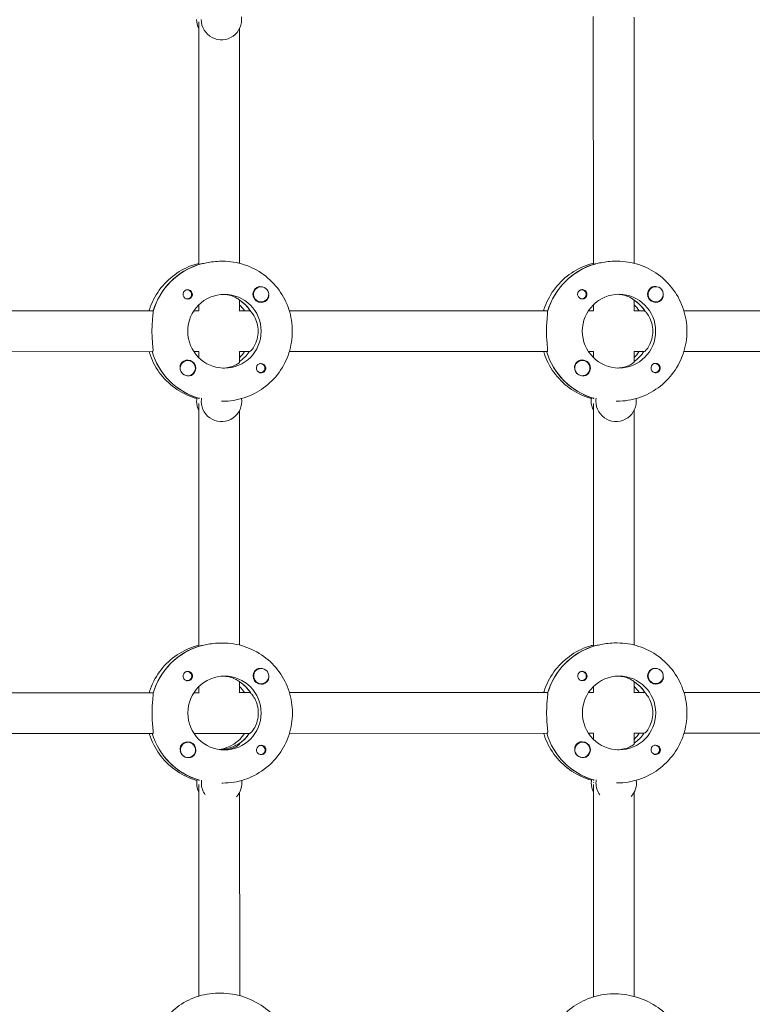
# Model space of a CAD drawing. Units: millimetres. Extents: x -11795 to 13653, y -4732 to 18711.
# Drawn here: x 1536 to 1824, y 207 to 594 of the extents above; entities that cross this region are included whole.
import ezdxf

# ---------------------------------------------------------------- set-up
doc = ezdxf.new("R2010")
doc.units = ezdxf.units.MM
doc.header["$LTSCALE"] = 20
doc.layers.add('2d', color=230, linetype='Continuous')

msp = doc.modelspace()

# ---------------------------------------------------------------- linework, layer by layer
at = {"layer": '2d', "lineweight": 0}
for p, q in [((1606.43, 497.69), (1606.41, 592.95)), ((1761.39, 595.09), (1761.41, 497.73)), ((1777.39, 594.72), (1777.41, 498.09)), ((1622.43, 498.05), (1622.41, 590.25)), ((1606.71, 497.67), (1606.49, 497.67)), ((1615.35, 498.87), (1615.8, 498.87)), ((1761.69, 497.71), (1761.47, 497.71)), ((1770.33, 498.9), (1770.78, 498.9)), ((1601.86, 487.63), (1601.57, 487.63)), ((1630.91, 488.86), (1630.88, 488.86)), ((1756.84, 487.67), (1756.55, 487.67)), ((1785.89, 488.9), (1785.86, 488.9)), ((1601.86, 484.08), (1601.57, 484.08)), ((1756.84, 484.12), (1756.55, 484.12)), ((1777.42, 483.61), (1777.42, 479.35)), ((1606.44, 479.36), (1606.44, 481.75)), ((1622.44, 479.31), (1622.44, 483.58)), ((1622.44, 483.46), (1622.61, 483.46)), ((1630.92, 482.86), (1630.88, 482.86)), ((1761.42, 481.78), (1761.42, 479.4)), ((1777.42, 483.5), (1777.59, 483.5)), ((1785.9, 482.9), (1785.86, 482.9)), ((1487, 479.33), (1588.53, 479.36)), ((1604.48, 479.36), (1606.49, 479.36)), ((1622.44, 479.37), (1626.68, 479.37)), ((1641.98, 479.37), (1743.51, 479.4)), ((1759.46, 479.4), (1761.47, 479.4)), ((1777.42, 479.4), (1781.66, 479.41)), ((1796.96, 479.41), (1883.59, 479.43)), ((1487.01, 463.33), (1588.3, 463.36)), ((1604.48, 463.36), (1606.49, 463.36)), ((1606.44, 460.98), (1606.44, 463.36)), ((1622.44, 459.24), (1622.44, 463.42)), ((1622.44, 463.37), (1626.46, 463.37)), ((1641.99, 463.37), (1743.28, 463.4)), ((1759.46, 463.4), (1761.47, 463.4)), ((1761.42, 463.4), (1761.42, 461.02)), ((1777.42, 463.46), (1777.42, 459.28)), ((1777.42, 463.4), (1781.44, 463.41)), ((1796.97, 463.41), (1883.36, 463.43)), ((1602.12, 459.87), (1602.08, 459.87)), ((1630.67, 458.65), (1630.38, 458.65)), ((1757.1, 459.9), (1757.06, 459.9)), ((1785.65, 458.69), (1785.36, 458.69)), ((1602.12, 453.87), (1602.08, 453.87)), ((1630.67, 455.1), (1630.38, 455.1)), ((1757.1, 453.9), (1757.06, 453.9)), ((1785.65, 455.14), (1785.36, 455.14)), ((1606.27, 445.05), (1606.5, 445.05)), ((1606.45, 444.78), (1606.45, 445.05)), ((1761.25, 445.09), (1761.48, 445.09)), ((1761.43, 445.09), (1761.43, 444.81)), ((1606.47, 347.69), (1606.45, 442.95)), ((1615.36, 443.87), (1615.82, 443.87)), ((1761.43, 442.99), (1761.45, 347.73)), ((1770.34, 443.9), (1770.8, 443.9)), ((1622.47, 348.05), (1622.45, 440.25)), ((1777.43, 440.28), (1777.45, 348.09)), ((1615.38, 348.87), (1615.84, 348.87)), ((1770.36, 348.9), (1770.82, 348.9)), ((1606.75, 347.67), (1606.52, 347.67)), ((1761.73, 347.71), (1761.5, 347.71)), ((1601.9, 337.63), (1601.61, 337.63)), ((1630.95, 338.86), (1630.91, 338.86)), ((1756.88, 337.67), (1756.58, 337.67)), ((1785.93, 338.9), (1785.89, 338.9)), ((1601.9, 334.08), (1601.61, 334.08)), ((1622.47, 329.31), (1622.47, 333.58)), ((1622.47, 333.46), (1622.65, 333.46)), ((1630.95, 332.86), (1630.92, 332.86)), ((1756.88, 334.12), (1756.59, 334.12)), ((1777.45, 333.61), (1777.45, 329.35)), ((1777.45, 333.5), (1777.63, 333.5)), ((1785.93, 332.9), (1785.9, 332.9)), ((1487.04, 329.33), (1588.56, 329.36)), ((1604.52, 329.36), (1606.53, 329.36)), ((1606.47, 329.36), (1606.47, 331.75)), ((1622.47, 329.37), (1626.72, 329.37)), ((1642.02, 329.37), (1743.54, 329.4)), ((1759.5, 329.4), (1761.51, 329.4)), ((1761.45, 331.78), (1761.45, 329.4)), ((1777.45, 329.4), (1781.7, 329.41)), ((1797, 329.41), (1883.62, 329.43)), ((1604.52, 313.36), (1626.49, 313.37)), ((1642.02, 313.37), (1743.32, 313.4)), ((1759.5, 313.4), (1761.51, 313.4)), ((1761.46, 313.4), (1761.46, 311.02)), ((1777.46, 313.46), (1777.46, 309.28)), ((1777.46, 313.4), (1781.47, 313.41)), ((1797, 313.41), (1883.4, 313.43)), ((1487.05, 313.33), (1588.34, 313.36)), ((1602.16, 309.87), (1602.12, 309.87)), ((1757.14, 309.9), (1757.1, 309.9)), ((1621.95, 309.11), (1621.95, 308.72)), ((1622.43, 309.27), (1622.2, 309.27)), ((1622.2, 309.27), (1622.2, 308.91)), ((1630.71, 308.65), (1630.42, 308.65)), ((1785.69, 308.69), (1785.4, 308.69)), ((1602.16, 303.87), (1602.12, 303.87)), ((1630.71, 305.1), (1630.42, 305.1)), ((1757.14, 303.9), (1757.1, 303.9)), ((1785.69, 305.14), (1785.4, 305.14)), ((1606.31, 295.05), (1606.54, 295.05)), ((1761.29, 295.09), (1761.51, 295.09)), ((1761.46, 295.09), (1761.46, 294.81)), ((1606.5, 210.16), (1606.48, 293.29)), ((1615.5, 293.87), (1615.85, 293.87)), ((1622.5, 210.3), (1622.48, 290.25)), ((1761.46, 293.33), (1761.48, 209.86)), ((1770.48, 293.9), (1770.83, 293.9)), ((1777.46, 290.28), (1777.48, 209.99))]:
    msp.add_line(p, q, dxfattribs=at)
for centre, major_axis, start_param, end_param in [((1613.5, 593.86), (0, -8), -1.570796, -1.100958), ((1615.32, 593.87), (0, -8), -1.570796, 1.700148), ((1614.67, 471.37), (-0.01, 27.5), 0.285536, 1.285261), ((1769.65, 471.4), (-0.01, 27.5), 0.285536, 1.285261), ((1602.09, 485.86), (0, -1.85), 0, 2.889755), ((1630.92, 485.86), (0, 3), -0.942665, 2.198928), ((1630.92, 485.86), (0, -3), -0.942665, 2.198928), ((1757.07, 485.9), (0, -1.85), 0, 2.889755), ((1785.9, 485.9), (0, 3), -0.942665, 2.198928), ((1785.9, 485.9), (0, -3), -0.942665, 2.198928), ((1616.5, 471.37), (0, 14.5), -1.570796, 1.570796), ((1614.67, 471.37), (0, 14.5), -1.00723, -0.563567), ((1630.89, 485.86), (0, -3.2), 0, 1.0299), ((1771.48, 471.4), (0, 14.5), -1.570796, 1.570796), ((1769.65, 471.4), (0, 14.5), -1.00723, -0.563567), ((1785.87, 485.9), (0, -3.2), 0, 1.0299), ((1614.21, 471.37), (0.01, -27.5), -1.275619, -0.295177), ((1612.38, 471.36), (0, 14.5), -2.36893, -2.155226), ((1614.21, 471.37), (0, 14.5), -2.533612, -2.155226), ((1769.19, 471.4), (0.01, -27.5), -1.275619, -0.295177), ((1769.19, 471.4), (0, 14.5), -2.533612, -2.155226), ((1767.36, 471.4), (0, 14.5), -2.36893, -2.155226), ((1602.12, 456.87), (0, -3), -1.411169, 1.730424), ((1602.1, 456.87), (0, 3.2), -2.600696, 0), ((1630.9, 456.87), (0, 1.85), -1.318959, 0), ((1757.1, 456.9), (0, 3), -1.411169, 1.730424), ((1757.1, 456.9), (0, -3), -1.411169, 1.730424), ((1757.08, 456.9), (0, 3.2), -2.600696, 0), ((1785.88, 456.91), (0, 1.85), -1.318959, 0), ((1602.08, 456.87), (0, -3), -1.386814, -0.183982), ((1757.05, 456.9), (0, -3), -1.386814, -0.183982), ((1613.53, 443.86), (0, -8), -1.716769, -1.570796), ((1615.36, 443.87), (0, -8), -1.716769, -1.570796), ((1768.51, 443.9), (0, -8), -1.716769, -1.570796), ((1770.34, 443.9), (0, -8), -1.716769, -1.570796), ((1770.34, 443.9), (0, -8), -1.570796, 1.700148), ((1613.53, 443.86), (0, -8), -1.570796, -1.100958), ((1615.36, 443.87), (0, -8), -1.570796, 1.700148), ((1768.51, 443.9), (0, -8), -1.570796, -1.100958), ((1614.7, 321.37), (-0.01, 27.5), 0.285536, 1.285261), ((1769.68, 321.4), (-0.01, 27.5), 0.285536, 1.285261), ((1602.13, 335.86), (0, -1.85), 0, 2.889755), ((1630.95, 335.86), (0, 3), -0.942665, 2.198928), ((1630.95, 335.86), (0, -3), -0.942665, 2.198928), ((1757.11, 335.9), (0, -1.85), 0, 2.889755), ((1785.93, 335.9), (0, 3), -0.942665, 2.198928), ((1785.93, 335.9), (0, -3), -0.942665, 2.198928), ((1616.53, 321.37), (0, 14.5), -1.570796, 1.570796), ((1614.7, 321.37), (0, 14.5), -1.00723, -0.563567), ((1630.93, 335.86), (0, -3.2), 0, 1.0299), ((1771.51, 321.4), (0, 14.5), -1.570796, 1.570796), ((1769.68, 321.4), (0, 14.5), -1.00723, -0.563567), ((1785.91, 335.9), (0, -3.2), 0, 1.0299), ((1612.42, 321.36), (0, -14.5), 0.143176, 0.986366), ((1614.25, 321.37), (0, 14.5), -2.557163, -2.155226), ((1769.23, 321.4), (0.01, -27.5), -1.275619, -0.295177), ((1769.23, 321.4), (0, 14.5), -2.533612, -2.155226), ((1767.4, 321.4), (0, 14.5), -2.36893, -2.155226), ((1614.25, 321.37), (0.01, -27.5), -1.275619, -0.295177), ((1602.13, 306.87), (0, 3.2), -2.600696, 0), ((1757.14, 306.9), (0, 3), -1.411169, 1.730424), ((1757.11, 306.9), (0, 3.2), -2.600696, 0), ((1602.11, 306.87), (0, -3), -1.386814, -0.183982), ((1602.16, 306.87), (0, -3), -1.411169, 1.730424), ((1630.94, 306.87), (0, 1.85), -1.318959, 0), ((1757.09, 306.9), (0, -3), -1.386814, -0.183982), ((1757.14, 306.9), (0, -3), -1.411169, 1.730424), ((1785.92, 306.91), (0, 1.85), -1.318959, 0), ((1613.57, 293.86), (0, -8), -1.716769, -1.570796), ((1615.4, 293.87), (0, -8), -1.716769, -1.570796), ((1615.4, 293.87), (0, 8), -2.306927, -1.441445), ((1768.55, 293.9), (0, -8), -1.716769, -1.570796), ((1770.38, 293.9), (0, -8), -1.716769, -1.570796), ((1770.38, 293.9), (0, 8), -2.30308, -1.441445), ((1613.57, 293.86), (0, -8), -1.570796, -1.100958), ((1615.4, 293.87), (0, -8), -1.570796, -0.94493), ((1768.55, 293.9), (0, -8), -1.570796, -1.100958), ((1770.38, 293.9), (0, -8), -1.570796, -0.950227)]:
    msp.add_ellipse(centre, major_axis=major_axis, ratio=0.993459, start_param=start_param, end_param=end_param, dxfattribs=at)
at = {"layer": '2d', "lineweight": 0, "extrusion": (0, 0, -1)}
for centre, major_axis, ratio, start_param, end_param in [((1614.67, 471.37), (-0.01, 27.5), 0.993459, -1.275619, -0.295177), ((1769.65, 471.4), (-0.01, 27.5), 0.993459, -1.275619, -0.295177), ((1601.86, 485.86), (0, 1.77), 0.993459, -0.280951, 2.198928), ((1630.89, 485.86), (0, -3.2), 0.993459, 0, 2.600696), ((1756.84, 485.9), (0, 1.77), 0.993459, -0.280951, 2.198928), ((1785.87, 485.9), (0, -3.2), 0.993459, 0, 2.600696), ((1602.09, 485.86), (0, -1.85), 0.993459, 0, 1.318959), ((1601.86, 485.86), (0, -1.77), 0.993459, -0.942665, 0.271717), ((1757.07, 485.9), (0, -1.85), 0.993459, 0, 1.318959), ((1756.84, 485.9), (0, -1.77), 0.993459, -0.942665, 0.271717), ((1612.38, 471.36), (0, -14.5), 0.993459, -2.36893, -2.155226), ((1614.67, 471.37), (0, -14.5), 0.993459, -2.557163, -2.155226), ((1767.36, 471.4), (0, -14.5), 0.993459, -2.36893, -2.155226), ((1769.65, 471.4), (0, -14.5), 0.993459, -2.557163, -2.155226), ((1616.5, 471.37), (0, -14.5), 0.993459, -1.570796, 1.570796), ((1771.48, 471.4), (0, -14.5), 0.993459, -1.570796, 1.570796), ((1614.21, 471.37), (0.01, -27.5), 0.993459, 0.291945, 1.275619), ((1614.21, 471.37), (0, -14.5), 0.993459, -0.986366, -0.60798), ((1769.19, 471.4), (0.01, -27.5), 0.993459, 0.291945, 1.275619), ((1769.19, 471.4), (0, -14.5), 0.993459, -0.986366, -0.60798), ((1602.12, 456.87), (0, 3), 0.993459, -1.730424, 1.411169), ((1602.1, 456.87), (0, 3.2), 0.993459, -1.0299, 0), ((1630.9, 456.87), (0, -1.85), 0.993459, 0.251837, 3.141593), ((1630.67, 456.87), (0, 1.77), 0.993459, -0.271717, 1.730424), ((1630.67, 456.87), (0, -1.77), 0.993459, -1.411169, 0.271717), ((1757.08, 456.9), (0, 3.2), 0.993459, -1.0299, 0), ((1785.88, 456.91), (0, -1.85), 0.993459, 0.251837, 3.141593), ((1785.65, 456.91), (0, 1.77), 0.993459, -0.271717, 1.730424), ((1785.65, 456.91), (0, -1.77), 0.993459, -1.411169, 0.271717), ((1614.7, 321.37), (-0.01, 27.5), 0.993459, -1.275619, -0.295177), ((1769.68, 321.4), (-0.01, 27.5), 0.993459, -1.275619, -0.295177), ((1601.9, 335.86), (0, 1.77), 0.993459, -0.280951, 2.198928), ((1630.93, 335.86), (0, -3.2), 0.993459, 0, 2.600696), ((1756.88, 335.9), (0, 1.77), 0.993459, -0.280951, 2.198928), ((1785.91, 335.9), (0, -3.2), 0.993459, 0, 2.600696), ((1602.13, 335.86), (0, -1.85), 0.993459, 0, 1.318959), ((1601.9, 335.86), (0, -1.77), 0.993459, -0.942665, 0.271717), ((1614.7, 321.37), (0, -14.5), 0.993459, -2.557163, -2.155226), ((1757.11, 335.9), (0, -1.85), 0.993459, 0, 1.318959), ((1756.88, 335.9), (0, -1.77), 0.993459, -0.942665, 0.271717), ((1769.68, 321.4), (0, -14.5), 0.993459, -2.557163, -2.155226), ((1612.42, 321.36), (0, -14.5), 0.993459, -2.36893, -2.155226), ((1767.4, 321.4), (0, -14.5), 0.993459, -2.36893, -2.155226), ((1616.53, 321.37), (0, -14.5), 0.993459, -1.570796, 1.570796), ((1771.51, 321.4), (0, -14.5), 0.993459, -1.570796, 1.570796), ((1614.25, 321.37), (0, -14.5), 0.993459, -0.986366, -0.563567), ((1769.23, 321.4), (0.01, -27.5), 0.993459, 0.291945, 1.275619), ((1769.23, 321.4), (0, -14.5), 0.993459, -0.986366, -0.60798), ((1614.25, 321.37), (0.01, -27.5), 0.993459, 0.291945, 1.275619), ((1602.16, 306.87), (0, 3), 0.993459, -1.730424, 1.411169), ((1602.13, 306.87), (0, 3.2), 0.993459, -1.0299, 0), ((1757.11, 306.9), (0, 3.2), 0.993459, -1.0299, 0), ((1630.94, 306.87), (0, -1.85), 0.993459, 0.251837, 3.141593), ((1630.71, 306.87), (0, 1.77), 0.993459, -0.271717, 1.730424), ((1630.71, 306.87), (0, -1.77), 0.993459, -1.411169, 0.271717), ((1785.92, 306.91), (0, -1.85), 0.993459, 0.251837, 3.141593), ((1785.69, 306.91), (0, 1.77), 0.993459, -0.271717, 1.730424), ((1785.69, 306.91), (0, -1.77), 0.993459, -1.411169, 0.271717), ((1769.46, 293.9), (-8, 0), 0.23169, 0.092937, 0.148794)]:
    msp.add_ellipse(centre, major_axis=major_axis, ratio=ratio, start_param=start_param, end_param=end_param, dxfattribs=at)
at = {"layer": '2d', "lineweight": 0}
for points, knots in [([(1586.89, 479.36), (1586.94, 479.52), (1586.99, 479.68), (1587.93, 482.58), (1589.24, 485.18), (1592.6, 489.84), (1594.65, 491.9), (1599.29, 495.29), (1601.87, 496.62), (1605.2, 497.71), (1605.82, 497.89), (1606.43, 498.04)], [5.007723, 5.007723, 5.007723, 5.007723, 5.026307, 5.026307, 5.340467, 5.340467, 5.654626, 5.654626, 5.968785, 5.968785, 6.038527, 6.038527, 6.038527, 6.038527]), ([(1615.35, 498.87), (1614.34, 498.87), (1613.25, 498.8), (1611.2, 498.58), (1610.24, 498.42), (1608.68, 498.13), (1607.96, 497.97), (1607.26, 497.81), (1607.1, 497.78), (1606.97, 497.75)], [1.213001, 1.213001, 1.213001, 1.213001, 1.516212, 1.516212, 1.819422, 1.819422, 2.122712, 2.122712, 2.229842, 2.229842, 2.229842, 2.229842]), ([(1643.17, 471.37), (1643.17, 474.25), (1642.72, 477.12), (1640.95, 482.59), (1639.63, 485.19), (1636.27, 489.85), (1634.22, 491.91), (1629.58, 495.3), (1627, 496.63), (1621.54, 498.41), (1618.67, 498.87), (1615.8, 498.87)], [4.71263, 4.71263, 4.71263, 4.71263, 5.026789, 5.026789, 5.340948, 5.340948, 5.655108, 5.655108, 5.969267, 5.969267, 6.283426, 6.283426, 6.283426, 6.283426]), ([(1741.87, 479.4), (1741.92, 479.56), (1741.97, 479.72), (1742.91, 482.62), (1744.22, 485.22), (1747.58, 489.88), (1749.63, 491.94), (1754.26, 495.33), (1756.85, 496.66), (1760.18, 497.75), (1760.8, 497.93), (1761.41, 498.08)], [5.007723, 5.007723, 5.007723, 5.007723, 5.026307, 5.026307, 5.340467, 5.340467, 5.654626, 5.654626, 5.968785, 5.968785, 6.038527, 6.038527, 6.038527, 6.038527]), ([(1770.33, 498.9), (1769.32, 498.9), (1768.23, 498.84), (1766.18, 498.62), (1765.22, 498.46), (1763.66, 498.16), (1762.94, 498), (1762.24, 497.85), (1762.08, 497.82), (1761.95, 497.79)], [1.213001, 1.213001, 1.213001, 1.213001, 1.516212, 1.516212, 1.819422, 1.819422, 2.122712, 2.122712, 2.229842, 2.229842, 2.229842, 2.229842]), ([(1798.15, 471.41), (1798.15, 474.29), (1797.7, 477.16), (1795.93, 482.63), (1794.61, 485.23), (1791.25, 489.89), (1789.2, 491.95), (1784.56, 495.34), (1781.98, 496.66), (1776.52, 498.45), (1773.65, 498.9), (1770.78, 498.9)], [4.71263, 4.71263, 4.71263, 4.71263, 5.026789, 5.026789, 5.340948, 5.340948, 5.655108, 5.655108, 5.969267, 5.969267, 6.283426, 6.283426, 6.283426, 6.283426]), ([(1600.31, 485.4), (1600.27, 485.55), (1600.25, 485.71), (1600.25, 486.1), (1600.3, 486.34), (1600.43, 486.68), (1600.5, 486.8), (1600.62, 486.98), (1600.67, 487.04), (1600.74, 487.12), (1600.76, 487.15), (1600.78, 487.17), (1600.84, 487.22), (1600.89, 487.27), (1601.03, 487.38), (1601.12, 487.44), (1601.42, 487.6), (1601.64, 487.67), (1601.94, 487.7), (1602.01, 487.71), (1602.09, 487.71)], [0.990278, 0.990278, 0.990278, 0.990278, 1.037653, 1.037653, 1.1091925, 1.1091925, 1.1494913, 1.1494913, 1.1741927, 1.1741927, 1.1827936, 1.1827936, 1.1827936, 1.205385, 1.205385, 1.2369017, 1.2369017, 1.305598, 1.305598, 1.3284718, 1.3284718, 1.3284718, 1.3284718]), ([(1629.26, 488.61), (1629.4, 488.69), (1629.55, 488.76), (1630, 488.89), (1630.31, 488.92), (1630.69, 488.88), (1630.75, 488.87), (1630.8, 488.86)], [0.4848332, 0.4848332, 0.4848332, 0.4848332, 0.5373177, 0.5373177, 0.6302639, 0.6302639, 0.6464759, 0.6464759, 0.6464759, 0.6464759]), ([(1755.29, 485.43), (1755.25, 485.59), (1755.23, 485.74), (1755.23, 486.14), (1755.28, 486.37), (1755.41, 486.72), (1755.48, 486.84), (1755.6, 487.02), (1755.65, 487.08), (1755.72, 487.16), (1755.74, 487.18), (1755.76, 487.2), (1755.82, 487.26), (1755.87, 487.31), (1756.01, 487.42), (1756.1, 487.48), (1756.4, 487.63), (1756.62, 487.7), (1756.92, 487.74), (1756.99, 487.75), (1757.07, 487.75)], [0.990278, 0.990278, 0.990278, 0.990278, 1.037653, 1.037653, 1.1091925, 1.1091925, 1.1494913, 1.1494913, 1.1741927, 1.1741927, 1.1827936, 1.1827936, 1.1827936, 1.205385, 1.205385, 1.2369017, 1.2369017, 1.305598, 1.305598, 1.3284718, 1.3284718, 1.3284718, 1.3284718]), ([(1784.23, 488.65), (1784.38, 488.73), (1784.53, 488.8), (1784.98, 488.93), (1785.29, 488.95), (1785.67, 488.92), (1785.73, 488.91), (1785.78, 488.9)], [0.4848332, 0.4848332, 0.4848332, 0.4848332, 0.5373177, 0.5373177, 0.6302639, 0.6302639, 0.6464759, 0.6464759, 0.6464759, 0.6464759]), ([(1622.36, 483.62), (1622.31, 483.69), (1622.23, 483.76), (1621.82, 484.09), (1621.32, 484.42), (1620.09, 485.01), (1619.28, 485.32), (1617.59, 485.71), (1616.76, 485.82), (1615.92, 485.85)], [0.1979624, 0.1979624, 0.1979624, 0.1979624, 0.3097834, 0.3097834, 0.6195669, 0.6195669, 0.928016, 0.928016, 1.1793399, 1.1793399, 1.1793399, 1.1793399]), ([(1633.88, 485.6), (1633.92, 485.28), (1633.89, 484.97), (1633.77, 484.52), (1633.71, 484.36), (1633.62, 484.22)], [1.0645063, 1.0645063, 1.0645063, 1.0645063, 1.1575355, 1.1575355, 1.2120103, 1.2120103, 1.2120103, 1.2120103]), ([(1777.34, 483.66), (1777.29, 483.72), (1777.21, 483.8), (1776.8, 484.13), (1776.3, 484.46), (1775.07, 485.05), (1774.26, 485.36), (1772.57, 485.74), (1771.74, 485.86), (1770.9, 485.89)], [0.1979624, 0.1979624, 0.1979624, 0.1979624, 0.3097834, 0.3097834, 0.6195669, 0.6195669, 0.928016, 0.928016, 1.1793399, 1.1793399, 1.1793399, 1.1793399]), ([(1788.86, 485.64), (1788.9, 485.31), (1788.87, 485), (1788.75, 484.56), (1788.68, 484.4), (1788.6, 484.26)], [1.0645063, 1.0645063, 1.0645063, 1.0645063, 1.1575355, 1.1575355, 1.2120103, 1.2120103, 1.2120103, 1.2120103]), ([(1588.45, 479.1), (1588.47, 479.01), (1588.47, 478.89), (1588.47, 478.34), (1588.42, 477.72), (1588.28, 476.31), (1588.2, 475.41), (1588.07, 473.44), (1588.03, 472.37), (1588.03, 471.36)], [0.19616, 0.19616, 0.19616, 0.19616, 0.30329, 0.30329, 0.60658, 0.60658, 0.909791, 0.909791, 1.213001, 1.213001, 1.213001, 1.213001]), ([(1629.76, 471.37), (1629.76, 472.4), (1629.62, 473.48), (1629.09, 475.44), (1628.72, 476.33), (1627.97, 477.72), (1627.55, 478.34), (1627.06, 478.89), (1626.95, 479.02), (1626.84, 479.11)], [-1.236465, -1.236465, -1.236465, -1.236465, -0.928016, -0.928016, -0.619567, -0.619567, -0.309783, -0.309783, -0.197962, -0.197962, -0.197962, -0.197962]), ([(1743.43, 479.14), (1743.45, 479.05), (1743.45, 478.93), (1743.45, 478.38), (1743.4, 477.76), (1743.26, 476.35), (1743.18, 475.45), (1743.05, 473.48), (1743.01, 472.41), (1743.01, 471.4)], [0.19616, 0.19616, 0.19616, 0.19616, 0.30329, 0.30329, 0.60658, 0.60658, 0.909791, 0.909791, 1.213001, 1.213001, 1.213001, 1.213001]), ([(1784.74, 471.41), (1784.74, 472.43), (1784.6, 473.52), (1784.07, 475.48), (1783.7, 476.37), (1782.95, 477.76), (1782.53, 478.37), (1782.04, 478.93), (1781.93, 479.05), (1781.82, 479.15)], [-1.236465, -1.236465, -1.236465, -1.236465, -0.928016, -0.928016, -0.619567, -0.619567, -0.309783, -0.309783, -0.197962, -0.197962, -0.197962, -0.197962]), ([(1588.03, 471.36), (1588.03, 470.35), (1588.07, 469.27), (1588.2, 467.3), (1588.28, 466.41), (1588.42, 464.99), (1588.48, 464.38), (1588.48, 463.56), (1588.42, 463.36), (1588.3, 463.36)], [1.213001, 1.213001, 1.213001, 1.213001, 1.516212, 1.516212, 1.819422, 1.819422, 2.122712, 2.122712, 2.426002, 2.426002, 2.426002, 2.426002]), ([(1615.82, 443.87), (1618.69, 443.87), (1621.55, 444.32), (1627.01, 446.11), (1629.59, 447.44), (1634.23, 450.83), (1636.28, 452.89), (1639.64, 457.55), (1640.95, 460.15), (1642.72, 465.62), (1643.17, 468.5), (1643.17, 471.37)], [3.141834, 3.141834, 3.141834, 3.141834, 3.455993, 3.455993, 3.770152, 3.770152, 4.084311, 4.084311, 4.398471, 4.398471, 4.71263, 4.71263, 4.71263, 4.71263]), ([(1626.46, 463.37), (1626.57, 463.37), (1626.84, 463.58), (1627.55, 464.4), (1627.98, 465.01), (1628.72, 466.41), (1629.1, 467.29), (1629.62, 469.26), (1629.76, 470.34), (1629.76, 471.37)], [-2.47293, -2.47293, -2.47293, -2.47293, -2.163147, -2.163147, -1.853363, -1.853363, -1.544914, -1.544914, -1.236465, -1.236465, -1.236465, -1.236465]), ([(1743.01, 471.4), (1743.01, 470.39), (1743.05, 469.31), (1743.18, 467.34), (1743.26, 466.45), (1743.4, 465.03), (1743.46, 464.42), (1743.46, 463.6), (1743.4, 463.4), (1743.28, 463.4)], [1.213001, 1.213001, 1.213001, 1.213001, 1.516212, 1.516212, 1.819422, 1.819422, 2.122712, 2.122712, 2.426002, 2.426002, 2.426002, 2.426002]), ([(1770.8, 443.9), (1773.67, 443.9), (1776.53, 444.36), (1781.99, 446.15), (1784.57, 447.47), (1789.21, 450.87), (1791.26, 452.93), (1794.62, 457.59), (1795.93, 460.19), (1797.7, 465.66), (1798.15, 468.53), (1798.15, 471.41)], [3.141834, 3.141834, 3.141834, 3.141834, 3.455993, 3.455993, 3.770152, 3.770152, 4.084311, 4.084311, 4.398471, 4.398471, 4.71263, 4.71263, 4.71263, 4.71263]), ([(1781.44, 463.41), (1781.55, 463.41), (1781.82, 463.62), (1782.53, 464.44), (1782.96, 465.05), (1783.7, 466.45), (1784.08, 467.33), (1784.6, 469.3), (1784.74, 470.38), (1784.74, 471.41)], [-2.47293, -2.47293, -2.47293, -2.47293, -2.163147, -2.163147, -1.853363, -1.853363, -1.544914, -1.544914, -1.236465, -1.236465, -1.236465, -1.236465]), ([(1605.65, 444.89), (1605.3, 444.99), (1604.96, 445.1), (1601.88, 446.1), (1599.3, 447.43), (1594.66, 450.82), (1592.61, 452.88), (1589.25, 457.54), (1587.93, 460.14), (1587, 463.03), (1586.94, 463.2), (1586.9, 463.36)], [3.415791, 3.415791, 3.415791, 3.415791, 3.455511, 3.455511, 3.76967, 3.76967, 4.08383, 4.08383, 4.397989, 4.397989, 4.416573, 4.416573, 4.416573, 4.416573]), ([(1760.63, 444.93), (1760.28, 445.03), (1759.93, 445.14), (1756.86, 446.14), (1754.28, 447.47), (1749.64, 450.86), (1747.59, 452.92), (1744.23, 457.58), (1742.91, 460.17), (1741.98, 463.07), (1741.92, 463.23), (1741.88, 463.4)], [3.415791, 3.415791, 3.415791, 3.415791, 3.455511, 3.455511, 3.76967, 3.76967, 4.08383, 4.08383, 4.397989, 4.397989, 4.416573, 4.416573, 4.416573, 4.416573]), ([(1599.11, 456.94), (1599.1, 456.98), (1599.09, 457.02), (1599.06, 457.41), (1599.08, 457.74), (1599.22, 458.21), (1599.29, 458.37), (1599.37, 458.51)], [1.0462825, 1.0462825, 1.0462825, 1.0462825, 1.0579317, 1.0579317, 1.1575355, 1.1575355, 1.2120103, 1.2120103, 1.2120103, 1.2120103]), ([(1615.93, 456.88), (1616.76, 456.91), (1617.6, 457.02), (1619.29, 457.41), (1620.1, 457.72), (1621.32, 458.31), (1621.83, 458.64), (1622.34, 459.06), (1622.44, 459.18), (1622.44, 459.24)], [-1.17934, -1.17934, -1.17934, -1.17934, -0.928016, -0.928016, -0.619567, -0.619567, -0.309783, -0.309783, -0.090479, -0.090479, -0.090479, -0.090479]), ([(1632.68, 457.33), (1632.72, 457.18), (1632.74, 457.03), (1632.73, 456.63), (1632.69, 456.39), (1632.55, 456.05), (1632.48, 455.93), (1632.36, 455.75), (1632.31, 455.69), (1632.23, 455.61), (1632.21, 455.59), (1632.19, 455.57), (1632.14, 455.51), (1632.08, 455.46), (1631.94, 455.35), (1631.86, 455.29), (1631.57, 455.14), (1631.35, 455.07), (1631.05, 455.03), (1630.97, 455.02), (1630.9, 455.02)], [0.990278, 0.990278, 0.990278, 0.990278, 1.037653, 1.037653, 1.1091925, 1.1091925, 1.1494913, 1.1494913, 1.1741927, 1.1741927, 1.1827936, 1.1827936, 1.1827936, 1.205385, 1.205385, 1.2369017, 1.2369017, 1.305598, 1.305598, 1.3284718, 1.3284718, 1.3284718, 1.3284718]), ([(1754.09, 456.98), (1754.08, 457.02), (1754.07, 457.06), (1754.04, 457.45), (1754.06, 457.78), (1754.2, 458.25), (1754.27, 458.41), (1754.35, 458.55)], [1.0462825, 1.0462825, 1.0462825, 1.0462825, 1.0579317, 1.0579317, 1.1575355, 1.1575355, 1.2120103, 1.2120103, 1.2120103, 1.2120103]), ([(1770.91, 456.91), (1771.74, 456.95), (1772.58, 457.06), (1774.27, 457.45), (1775.08, 457.76), (1776.3, 458.35), (1776.81, 458.68), (1777.32, 459.09), (1777.42, 459.22), (1777.42, 459.28)], [-1.17934, -1.17934, -1.17934, -1.17934, -0.928016, -0.928016, -0.619567, -0.619567, -0.309783, -0.309783, -0.090479, -0.090479, -0.090479, -0.090479]), ([(1787.66, 457.37), (1787.7, 457.22), (1787.72, 457.06), (1787.71, 456.67), (1787.67, 456.43), (1787.52, 456.09), (1787.46, 455.97), (1787.34, 455.79), (1787.29, 455.73), (1787.21, 455.64), (1787.19, 455.62), (1787.17, 455.6), (1787.12, 455.55), (1787.06, 455.5), (1786.92, 455.39), (1786.84, 455.33), (1786.54, 455.17), (1786.33, 455.1), (1786.03, 455.07), (1785.95, 455.06), (1785.88, 455.06)], [0.990278, 0.990278, 0.990278, 0.990278, 1.037653, 1.037653, 1.1091925, 1.1091925, 1.1494913, 1.1494913, 1.1741927, 1.1741927, 1.1827936, 1.1827936, 1.1827936, 1.205385, 1.205385, 1.2369017, 1.2369017, 1.305598, 1.305598, 1.3284718, 1.3284718, 1.3284718, 1.3284718]), ([(1603.74, 454.12), (1603.59, 454.04), (1603.44, 453.97), (1602.99, 453.84), (1602.67, 453.82), (1602.28, 453.85), (1602.22, 453.86), (1602.17, 453.87)], [0.4848332, 0.4848332, 0.4848332, 0.4848332, 0.5373177, 0.5373177, 0.6302639, 0.6302639, 0.6460821, 0.6460821, 0.6460821, 0.6460821]), ([(1758.72, 454.16), (1758.57, 454.07), (1758.42, 454.01), (1757.96, 453.88), (1757.65, 453.85), (1757.26, 453.89), (1757.2, 453.9), (1757.15, 453.9)], [0.4848332, 0.4848332, 0.4848332, 0.4848332, 0.5373177, 0.5373177, 0.6302639, 0.6302639, 0.6460821, 0.6460821, 0.6460821, 0.6460821]), ([(1615.38, 348.87), (1614.38, 348.87), (1613.29, 348.8), (1611.24, 348.58), (1610.28, 348.42), (1608.71, 348.13), (1608, 347.97), (1607.3, 347.81), (1607.14, 347.78), (1607, 347.75)], [1.213001, 1.213001, 1.213001, 1.213001, 1.516212, 1.516212, 1.819422, 1.819422, 2.122712, 2.122712, 2.229842, 2.229842, 2.229842, 2.229842]), ([(1643.21, 321.37), (1643.21, 324.25), (1642.75, 327.12), (1640.98, 332.59), (1639.67, 335.19), (1636.31, 339.85), (1634.26, 341.91), (1629.62, 345.3), (1627.03, 346.63), (1621.58, 348.41), (1618.71, 348.87), (1615.84, 348.87)], [4.71263, 4.71263, 4.71263, 4.71263, 5.026789, 5.026789, 5.340948, 5.340948, 5.655108, 5.655108, 5.969267, 5.969267, 6.283426, 6.283426, 6.283426, 6.283426]), ([(1770.36, 348.9), (1769.36, 348.9), (1768.27, 348.84), (1766.22, 348.62), (1765.26, 348.46), (1763.69, 348.16), (1762.98, 348), (1762.28, 347.85), (1762.12, 347.82), (1761.98, 347.79)], [1.213001, 1.213001, 1.213001, 1.213001, 1.516212, 1.516212, 1.819422, 1.819422, 2.122712, 2.122712, 2.229842, 2.229842, 2.229842, 2.229842]), ([(1798.19, 321.41), (1798.18, 324.29), (1797.73, 327.16), (1795.96, 332.63), (1794.65, 335.23), (1791.29, 339.89), (1789.24, 341.95), (1784.6, 345.34), (1782.01, 346.66), (1776.56, 348.45), (1773.69, 348.9), (1770.82, 348.9)], [4.71263, 4.71263, 4.71263, 4.71263, 5.026789, 5.026789, 5.340948, 5.340948, 5.655108, 5.655108, 5.969267, 5.969267, 6.283426, 6.283426, 6.283426, 6.283426]), ([(1586.93, 329.36), (1586.98, 329.52), (1587.03, 329.68), (1587.96, 332.58), (1589.28, 335.18), (1592.64, 339.84), (1594.69, 341.9), (1599.32, 345.29), (1601.91, 346.62), (1605.24, 347.71), (1605.85, 347.89), (1606.47, 348.04)], [5.007723, 5.007723, 5.007723, 5.007723, 5.026307, 5.026307, 5.340467, 5.340467, 5.654626, 5.654626, 5.968785, 5.968785, 6.038527, 6.038527, 6.038527, 6.038527]), ([(1741.91, 329.4), (1741.96, 329.56), (1742.01, 329.72), (1742.94, 332.62), (1744.26, 335.22), (1747.62, 339.88), (1749.67, 341.94), (1754.3, 345.33), (1756.89, 346.66), (1760.22, 347.75), (1760.83, 347.93), (1761.45, 348.08)], [5.007723, 5.007723, 5.007723, 5.007723, 5.026307, 5.026307, 5.340467, 5.340467, 5.654626, 5.654626, 5.968785, 5.968785, 6.038527, 6.038527, 6.038527, 6.038527]), ([(1600.35, 335.4), (1600.31, 335.55), (1600.29, 335.71), (1600.29, 336.1), (1600.33, 336.34), (1600.47, 336.68), (1600.53, 336.8), (1600.66, 336.98), (1600.71, 337.04), (1600.78, 337.12), (1600.8, 337.15), (1600.82, 337.17), (1600.87, 337.22), (1600.93, 337.27), (1601.07, 337.38), (1601.16, 337.44), (1601.45, 337.6), (1601.67, 337.67), (1601.97, 337.7), (1602.05, 337.71), (1602.13, 337.71)], [0.990278, 0.990278, 0.990278, 0.990278, 1.037653, 1.037653, 1.1091925, 1.1091925, 1.1494913, 1.1494913, 1.1741927, 1.1741927, 1.1827936, 1.1827936, 1.1827936, 1.205385, 1.205385, 1.2369017, 1.2369017, 1.305598, 1.305598, 1.3284718, 1.3284718, 1.3284718, 1.3284718]), ([(1629.29, 338.61), (1629.44, 338.69), (1629.59, 338.76), (1630.03, 338.89), (1630.35, 338.92), (1630.73, 338.88), (1630.78, 338.87), (1630.84, 338.86)], [0.4848332, 0.4848332, 0.4848332, 0.4848332, 0.5373177, 0.5373177, 0.6302639, 0.6302639, 0.6464759, 0.6464759, 0.6464759, 0.6464759]), ([(1755.33, 335.43), (1755.29, 335.59), (1755.27, 335.74), (1755.27, 336.14), (1755.31, 336.37), (1755.45, 336.72), (1755.51, 336.84), (1755.64, 337.02), (1755.69, 337.08), (1755.76, 337.16), (1755.78, 337.18), (1755.8, 337.2), (1755.85, 337.26), (1755.91, 337.31), (1756.05, 337.42), (1756.14, 337.48), (1756.43, 337.63), (1756.65, 337.7), (1756.95, 337.74), (1757.03, 337.75), (1757.11, 337.75)], [0.990278, 0.990278, 0.990278, 0.990278, 1.037653, 1.037653, 1.1091925, 1.1091925, 1.1494913, 1.1494913, 1.1741927, 1.1741927, 1.1827936, 1.1827936, 1.1827936, 1.205385, 1.205385, 1.2369017, 1.2369017, 1.305598, 1.305598, 1.3284718, 1.3284718, 1.3284718, 1.3284718]), ([(1784.27, 338.65), (1784.41, 338.73), (1784.57, 338.8), (1785.01, 338.93), (1785.33, 338.95), (1785.71, 338.92), (1785.76, 338.91), (1785.82, 338.9)], [0.4848332, 0.4848332, 0.4848332, 0.4848332, 0.5373177, 0.5373177, 0.6302639, 0.6302639, 0.6464759, 0.6464759, 0.6464759, 0.6464759]), ([(1622.4, 333.62), (1622.34, 333.69), (1622.26, 333.76), (1621.86, 334.09), (1621.35, 334.42), (1620.13, 335.01), (1619.32, 335.32), (1617.63, 335.71), (1616.79, 335.82), (1615.96, 335.85)], [0.1979624, 0.1979624, 0.1979624, 0.1979624, 0.3097834, 0.3097834, 0.6195669, 0.6195669, 0.928016, 0.928016, 1.1793399, 1.1793399, 1.1793399, 1.1793399]), ([(1633.92, 335.6), (1633.95, 335.28), (1633.93, 334.97), (1633.81, 334.52), (1633.74, 334.36), (1633.65, 334.22)], [1.0645063, 1.0645063, 1.0645063, 1.0645063, 1.1575355, 1.1575355, 1.2120103, 1.2120103, 1.2120103, 1.2120103]), ([(1777.38, 333.66), (1777.32, 333.72), (1777.24, 333.8), (1776.84, 334.13), (1776.33, 334.46), (1775.11, 335.05), (1774.3, 335.36), (1772.61, 335.74), (1771.77, 335.86), (1770.94, 335.89)], [0.1979624, 0.1979624, 0.1979624, 0.1979624, 0.3097834, 0.3097834, 0.6195669, 0.6195669, 0.928016, 0.928016, 1.1793399, 1.1793399, 1.1793399, 1.1793399]), ([(1788.9, 335.64), (1788.93, 335.31), (1788.91, 335), (1788.79, 334.56), (1788.72, 334.4), (1788.63, 334.26)], [1.0645063, 1.0645063, 1.0645063, 1.0645063, 1.1575355, 1.1575355, 1.2120103, 1.2120103, 1.2120103, 1.2120103]), ([(1588.49, 329.1), (1588.5, 329.01), (1588.51, 328.89), (1588.51, 328.34), (1588.45, 327.72), (1588.32, 326.31), (1588.23, 325.41), (1588.11, 323.44), (1588.07, 322.37), (1588.07, 321.36)], [0.19616, 0.19616, 0.19616, 0.19616, 0.30329, 0.30329, 0.60658, 0.60658, 0.909791, 0.909791, 1.213001, 1.213001, 1.213001, 1.213001]), ([(1629.8, 321.37), (1629.79, 322.4), (1629.65, 323.48), (1629.13, 325.44), (1628.76, 326.33), (1628.01, 327.72), (1627.58, 328.34), (1627.1, 328.89), (1626.98, 329.02), (1626.88, 329.11)], [-1.236465, -1.236465, -1.236465, -1.236465, -0.928016, -0.928016, -0.619567, -0.619567, -0.309783, -0.309783, -0.197962, -0.197962, -0.197962, -0.197962]), ([(1743.47, 329.14), (1743.48, 329.05), (1743.49, 328.93), (1743.49, 328.38), (1743.43, 327.76), (1743.3, 326.35), (1743.21, 325.45), (1743.09, 323.48), (1743.05, 322.41), (1743.05, 321.4)], [0.19616, 0.19616, 0.19616, 0.19616, 0.30329, 0.30329, 0.60658, 0.60658, 0.909791, 0.909791, 1.213001, 1.213001, 1.213001, 1.213001]), ([(1784.77, 321.41), (1784.77, 322.43), (1784.63, 323.52), (1784.11, 325.48), (1783.74, 326.37), (1782.99, 327.76), (1782.56, 328.37), (1782.08, 328.93), (1781.96, 329.05), (1781.86, 329.15)], [-1.236465, -1.236465, -1.236465, -1.236465, -0.928016, -0.928016, -0.619567, -0.619567, -0.309783, -0.309783, -0.197962, -0.197962, -0.197962, -0.197962]), ([(1588.07, 321.36), (1588.07, 320.35), (1588.11, 319.27), (1588.23, 317.3), (1588.32, 316.41), (1588.45, 314.99), (1588.51, 314.38), (1588.51, 313.56), (1588.46, 313.36), (1588.34, 313.36)], [1.213001, 1.213001, 1.213001, 1.213001, 1.516212, 1.516212, 1.819422, 1.819422, 2.122712, 2.122712, 2.426002, 2.426002, 2.426002, 2.426002]), ([(1615.85, 293.87), (1618.72, 293.87), (1621.59, 294.32), (1627.05, 296.11), (1629.63, 297.44), (1634.27, 300.83), (1636.31, 302.89), (1639.68, 307.55), (1640.99, 310.15), (1642.76, 315.62), (1643.21, 318.5), (1643.21, 321.37)], [3.141834, 3.141834, 3.141834, 3.141834, 3.455993, 3.455993, 3.770152, 3.770152, 4.084311, 4.084311, 4.398471, 4.398471, 4.71263, 4.71263, 4.71263, 4.71263]), ([(1626.49, 313.37), (1626.61, 313.37), (1626.88, 313.58), (1627.59, 314.4), (1628.01, 315.01), (1628.76, 316.41), (1629.13, 317.29), (1629.65, 319.26), (1629.8, 320.34), (1629.8, 321.37)], [-2.47293, -2.47293, -2.47293, -2.47293, -2.163147, -2.163147, -1.853363, -1.853363, -1.544914, -1.544914, -1.236465, -1.236465, -1.236465, -1.236465]), ([(1743.05, 321.4), (1743.05, 320.39), (1743.09, 319.31), (1743.21, 317.34), (1743.3, 316.45), (1743.43, 315.03), (1743.49, 314.42), (1743.49, 313.6), (1743.43, 313.4), (1743.32, 313.4)], [1.213001, 1.213001, 1.213001, 1.213001, 1.516212, 1.516212, 1.819422, 1.819422, 2.122712, 2.122712, 2.426002, 2.426002, 2.426002, 2.426002]), ([(1770.83, 293.9), (1773.7, 293.9), (1776.57, 294.36), (1782.03, 296.15), (1784.61, 297.47), (1789.25, 300.87), (1791.29, 302.93), (1794.66, 307.59), (1795.97, 310.19), (1797.73, 315.66), (1798.19, 318.53), (1798.19, 321.41)], [3.141834, 3.141834, 3.141834, 3.141834, 3.455993, 3.455993, 3.770152, 3.770152, 4.084311, 4.084311, 4.398471, 4.398471, 4.71263, 4.71263, 4.71263, 4.71263]), ([(1781.47, 313.41), (1781.59, 313.41), (1781.86, 313.62), (1782.57, 314.44), (1782.99, 315.05), (1783.74, 316.45), (1784.11, 317.33), (1784.63, 319.3), (1784.77, 320.38), (1784.77, 321.41)], [-2.47293, -2.47293, -2.47293, -2.47293, -2.163147, -2.163147, -1.853363, -1.853363, -1.544914, -1.544914, -1.236465, -1.236465, -1.236465, -1.236465]), ([(1760.67, 294.93), (1760.32, 295.03), (1759.97, 295.14), (1756.9, 296.14), (1754.31, 297.47), (1749.68, 300.86), (1747.63, 302.92), (1744.26, 307.58), (1742.95, 310.17), (1742.01, 313.07), (1741.96, 313.23), (1741.91, 313.4)], [3.415791, 3.415791, 3.415791, 3.415791, 3.455511, 3.455511, 3.76967, 3.76967, 4.08383, 4.08383, 4.397989, 4.397989, 4.416573, 4.416573, 4.416573, 4.416573]), ([(1605.69, 294.89), (1605.34, 294.99), (1604.99, 295.1), (1601.92, 296.1), (1599.33, 297.43), (1594.7, 300.82), (1592.65, 302.88), (1589.28, 307.54), (1587.97, 310.14), (1587.03, 313.03), (1586.98, 313.2), (1586.93, 313.36)], [3.415791, 3.415791, 3.415791, 3.415791, 3.455511, 3.455511, 3.76967, 3.76967, 4.08383, 4.08383, 4.397989, 4.397989, 4.416573, 4.416573, 4.416573, 4.416573]), ([(1599.14, 306.94), (1599.14, 306.98), (1599.13, 307.02), (1599.09, 307.41), (1599.12, 307.74), (1599.26, 308.21), (1599.32, 308.37), (1599.41, 308.51)], [1.0462825, 1.0462825, 1.0462825, 1.0462825, 1.0579317, 1.0579317, 1.1575355, 1.1575355, 1.2120103, 1.2120103, 1.2120103, 1.2120103]), ([(1621.95, 309.11), (1621.81, 309.05), (1621.64, 308.97), (1620.94, 308.64), (1620.23, 308.31), (1618.68, 307.72), (1617.73, 307.41), (1616.17, 307.09), (1615.62, 307), (1615.06, 306.94)], [-2.2749679, -2.2749679, -2.2749679, -2.2749679, -2.1631469, -2.1631469, -1.8533635, -1.8533635, -1.5449143, -1.5449143, -1.3830285, -1.3830285, -1.3830285, -1.3830285]), ([(1615.96, 306.88), (1616.8, 306.91), (1617.64, 307.02), (1619.32, 307.41), (1620.13, 307.72), (1621.36, 308.31), (1621.87, 308.64), (1622.46, 309.13), (1622.54, 309.27), (1622.43, 309.27)], [-1.17934, -1.17934, -1.17934, -1.17934, -0.928016, -0.928016, -0.619567, -0.619567, -0.309783, -0.309783, 0, 0, 0, 0]), ([(1632.72, 307.33), (1632.75, 307.18), (1632.77, 307.03), (1632.77, 306.63), (1632.72, 306.39), (1632.58, 306.05), (1632.52, 305.93), (1632.39, 305.75), (1632.34, 305.69), (1632.27, 305.61), (1632.25, 305.59), (1632.23, 305.57), (1632.18, 305.51), (1632.12, 305.46), (1631.98, 305.35), (1631.89, 305.29), (1631.6, 305.14), (1631.38, 305.07), (1631.09, 305.03), (1631.01, 305.02), (1630.94, 305.02)], [0.990278, 0.990278, 0.990278, 0.990278, 1.037653, 1.037653, 1.1091925, 1.1091925, 1.1494913, 1.1494913, 1.1741927, 1.1741927, 1.1827936, 1.1827936, 1.1827936, 1.205385, 1.205385, 1.2369017, 1.2369017, 1.305598, 1.305598, 1.3284718, 1.3284718, 1.3284718, 1.3284718]), ([(1754.12, 306.98), (1754.12, 307.02), (1754.11, 307.06), (1754.07, 307.45), (1754.1, 307.78), (1754.23, 308.25), (1754.3, 308.41), (1754.39, 308.55)], [1.0462825, 1.0462825, 1.0462825, 1.0462825, 1.0579317, 1.0579317, 1.1575355, 1.1575355, 1.2120103, 1.2120103, 1.2120103, 1.2120103]), ([(1770.94, 306.91), (1771.78, 306.95), (1772.62, 307.06), (1774.3, 307.45), (1775.11, 307.76), (1776.34, 308.35), (1776.85, 308.68), (1777.35, 309.09), (1777.46, 309.22), (1777.46, 309.28)], [-1.17934, -1.17934, -1.17934, -1.17934, -0.928016, -0.928016, -0.619567, -0.619567, -0.309783, -0.309783, -0.090479, -0.090479, -0.090479, -0.090479]), ([(1787.7, 307.37), (1787.73, 307.22), (1787.75, 307.06), (1787.75, 306.67), (1787.7, 306.43), (1787.56, 306.09), (1787.5, 305.97), (1787.37, 305.79), (1787.32, 305.73), (1787.25, 305.64), (1787.23, 305.62), (1787.21, 305.6), (1787.16, 305.55), (1787.1, 305.5), (1786.96, 305.39), (1786.87, 305.33), (1786.58, 305.17), (1786.36, 305.1), (1786.07, 305.07), (1785.99, 305.06), (1785.92, 305.06)], [0.990278, 0.990278, 0.990278, 0.990278, 1.037653, 1.037653, 1.1091925, 1.1091925, 1.1494913, 1.1494913, 1.1741927, 1.1741927, 1.1827936, 1.1827936, 1.1827936, 1.205385, 1.205385, 1.2369017, 1.2369017, 1.305598, 1.305598, 1.3284718, 1.3284718, 1.3284718, 1.3284718]), ([(1603.77, 304.12), (1603.63, 304.04), (1603.47, 303.97), (1603.02, 303.84), (1602.7, 303.82), (1602.32, 303.85), (1602.26, 303.86), (1602.2, 303.87)], [0.4848332, 0.4848332, 0.4848332, 0.4848332, 0.5373177, 0.5373177, 0.6302639, 0.6302639, 0.6460821, 0.6460821, 0.6460821, 0.6460821]), ([(1758.75, 304.16), (1758.61, 304.07), (1758.45, 304.01), (1758, 303.88), (1757.68, 303.85), (1757.3, 303.89), (1757.24, 303.9), (1757.18, 303.9)], [0.4848332, 0.4848332, 0.4848332, 0.4848332, 0.5373177, 0.5373177, 0.6302639, 0.6302639, 0.6460821, 0.6460821, 0.6460821, 0.6460821]), ([(1643.24, 184.89), (1643.24, 187.55), (1642.78, 190.22), (1641.02, 195.35), (1639.69, 197.8), (1636.28, 202.28), (1634.18, 204.28), (1629.43, 207.63), (1626.76, 208.96), (1621.12, 210.79), (1618.15, 211.29), (1612.23, 211.39), (1609.28, 210.99), (1603.71, 209.32), (1601.09, 208.06), (1596.49, 204.82), (1594.49, 202.85), (1591.33, 198.43), (1590.14, 195.98), (1589.37, 193.27), (1589.33, 193.12), (1589.29, 192.97)], [0.00022, 0.00022, 0.00022, 0.00022, 0.307567, 0.307567, 0.622428, 0.622428, 0.945986, 0.945986, 1.275653, 1.275653, 1.607753, 1.607753, 1.938768, 1.938768, 2.26496, 2.26496, 2.582868, 2.582868, 2.892124, 2.892124, 2.909795, 2.909795, 2.909795, 2.909795]), ([(1798.22, 184.62), (1798.22, 187.28), (1797.76, 189.94), (1796, 195.05), (1794.67, 197.5), (1791.26, 201.97), (1789.17, 203.97), (1784.41, 207.32), (1781.74, 208.65), (1776.11, 210.48), (1773.14, 210.98), (1767.22, 211.08), (1764.26, 210.69), (1758.69, 209.02), (1756.07, 207.77), (1751.47, 204.54), (1749.47, 202.57), (1746.31, 198.15), (1745.12, 195.72), (1744.34, 192.98), (1744.3, 192.81), (1744.25, 192.64)], [0.000219, 0.000219, 0.000219, 0.000219, 0.307226, 0.307226, 0.621909, 0.621909, 0.945496, 0.945496, 1.27533, 1.27533, 1.607657, 1.607657, 1.938922, 1.938922, 2.265333, 2.265333, 2.583309, 2.583309, 2.892389, 2.892389, 2.912705, 2.912705, 2.912705, 2.912705])]:
    msp.add_open_spline(points, degree=3, knots=knots, dxfattribs=at)
for points in [[(1606.49, 497.67), (1606.45, 497.67), (1606.43, 497.68), (1606.43, 497.69)], [(1761.47, 497.71), (1761.43, 497.71), (1761.41, 497.72), (1761.41, 497.73)], [(1602.09, 487.71), (1602.24, 487.71), (1602.4, 487.69), (1602.55, 487.65)], [(1757.07, 487.75), (1757.22, 487.75), (1757.38, 487.73), (1757.53, 487.69)], [(1630.9, 455.02), (1630.75, 455.02), (1630.59, 455.04), (1630.44, 455.08)], [(1785.88, 455.06), (1785.73, 455.06), (1785.57, 455.08), (1785.42, 455.12)], [(1606.5, 445.05), (1606.54, 445.05), (1606.62, 445.04), (1606.72, 445.03)], [(1761.48, 445.09), (1761.52, 445.09), (1761.6, 445.08), (1761.7, 445.06)], [(1606.52, 347.67), (1606.49, 347.67), (1606.47, 347.68), (1606.47, 347.69)], [(1761.5, 347.71), (1761.47, 347.71), (1761.45, 347.72), (1761.45, 347.73)], [(1602.13, 337.71), (1602.28, 337.71), (1602.44, 337.69), (1602.58, 337.65)], [(1757.11, 337.75), (1757.26, 337.75), (1757.41, 337.73), (1757.56, 337.69)], [(1630.94, 305.02), (1630.78, 305.02), (1630.63, 305.04), (1630.48, 305.08)], [(1785.92, 305.06), (1785.76, 305.06), (1785.61, 305.08), (1785.46, 305.12)], [(1606.54, 295.05), (1606.58, 295.05), (1606.65, 295.04), (1606.75, 295.03)], [(1761.51, 295.09), (1761.56, 295.09), (1761.63, 295.08), (1761.73, 295.06)]]:
    msp.add_open_spline(points, degree=3, dxfattribs=at)

doc.saveas('drawing.dxf')
